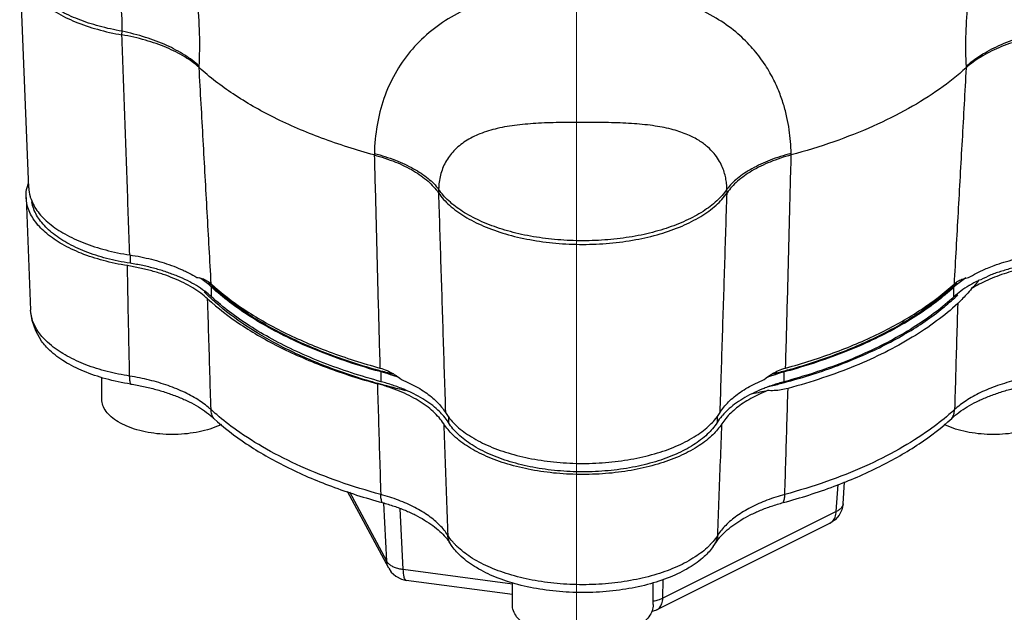
# Model space of a CAD drawing. Extents: x 7.2 to 86.4, y 8.2 to 94.1.
# Drawn here: x 68 to 70.6, y 70.5 to 72.1 of the extents above; entities that cross this region are included whole.
import ezdxf

# ---------------------------------------------------------------- set-up
doc = ezdxf.new("R2010")
doc.units = 0
doc.header["$LTSCALE"] = 0.5
doc.header["$MEASUREMENT"] = 0
doc.layers.get('0').update_dxf_attribs({"linetype": 'CONTINUOUS'})

msp = doc.modelspace()

# ---------------------------------------------------------------- linework, layer by layer
at = {"lineweight": 20}
msp.add_line((69.4409, 81.9382), (69.4409, 66.0741), dxfattribs=at)
for p, q in [((67.9817, 71.6389), (67.9577, 72.234)), ((68.2301, 72.0463), (68.2304, 72.0559)), ((68.4357, 71.9592), (68.4359, 71.963)), ((70.4785, 71.9623), (70.4787, 71.9585)), ((68.9024, 71.7305), (68.9023, 71.7265)), ((70.0128, 71.7265), (70.0127, 71.7305)), ((69.0736, 71.6349), (69.0733, 71.6253)), ((69.8418, 71.6253), (69.8415, 71.6349)), ((67.9748, 71.6128), (67.9869, 71.3134)), ((68.2516, 71.4602), (68.2516, 71.4379)), ((68.4689, 71.3484), (68.4689, 71.3744)), ((70.4462, 71.3484), (70.4462, 71.3744)), ((68.1764, 71.0755), (68.1764, 71.1339)), ((68.9209, 71.1224), (68.9209, 71.1484)), ((69.9942, 71.1224), (69.9942, 71.1484)), ((69.0998, 71.0306), (69.0998, 71.0138)), ((69.8153, 71.0306), (69.8153, 71.0138)), ((70.1326, 70.7767), (70.1375, 70.8484)), ((70.1508, 70.7973), (70.1548, 70.8559)), ((68.9406, 70.6257), (68.831, 70.8301)), ((68.9354, 70.6443), (68.8368, 70.8283)), ((68.9354, 70.6443), (68.9276, 70.7993)), ((68.9795, 70.6222), (68.9713, 70.7849)), ((70.1326, 70.7767), (69.6707, 70.5458)), ((70.1164, 70.7457), (69.6545, 70.5148)), ((69.1099, 70.6838), (69.1016, 70.6961)), ((69.8052, 70.6838), (69.8135, 70.6961)), ((69.2701, 70.5833), (68.9795, 70.6222)), ((69.2701, 70.5554), (68.9874, 70.5932)), ((69.2701, 70.5287), (69.2701, 70.5872)), ((69.645, 70.5287), (69.645, 70.5872)), ((69.6707, 70.5458), (69.6717, 70.596))]:
    msp.add_line(p, q)
for points in [[(68.0162, 71.2306), (68.0004, 71.258), (67.9908, 71.2856), (67.9869, 71.3134)], [(70.1508, 70.7973), (70.1477, 70.7816), (70.1406, 70.7672)], [(70.1406, 70.7672), (70.13, 70.7549), (70.1164, 70.7457)], [(68.9406, 70.6258), (68.9474, 70.6155), (68.9596, 70.6042), (68.9747, 70.5963), (68.9874, 70.5932)], [(69.6546, 70.5148), (69.6512, 70.5132), (69.6411, 70.5104)]]:
    msp.add_lwpolyline(points)
for points, start_tangent, end_tangent in [([(68.4359, 71.963), (68.4369, 72.0489), (68.431, 72.1413), (68.4192, 72.2331), (68.4051, 72.3143), (68.3912, 72.383), (68.3785, 72.4412), (68.3674, 72.4903), (68.358, 72.5319), (68.3502, 72.5674), (68.3438, 72.5978), (68.3388, 72.6235), (68.3345, 72.6473)], (0.218873, 4.006371), (-0.674412, 3.955261)), ([(70.5792, 72.6426), (70.5726, 72.6079), (70.5639, 72.5661), (70.5528, 72.5159), (70.5391, 72.4552), (70.523, 72.382), (70.5063, 72.2984), (70.4919, 72.2109), (70.4818, 72.1236), (70.4773, 72.0403), (70.4785, 71.9623)], (-0.696646, -3.951405), (0.219114, -4.006358)), ([(68.2304, 72.0559), (68.2301, 72.0963), (68.2245, 72.1409), (68.2144, 72.1861), (68.2024, 72.227), (68.1905, 72.2623), (68.1792, 72.2929), (68.1691, 72.3194), (68.1603, 72.3424), (68.1526, 72.3626), (68.1461, 72.3804), (68.1408, 72.396), (68.136, 72.4111), (68.1319, 72.4261), (68.1287, 72.4401), (68.1264, 72.4532), (68.1251, 72.4654), (68.1246, 72.4772), (68.125, 72.4887), (68.1263, 72.4988), (68.1281, 72.5072), (68.1306, 72.5153), (68.1337, 72.5228), (68.1372, 72.5296), (68.1411, 72.5355), (68.1456, 72.5409), (68.1512, 72.5461), (68.1576, 72.5504), (68.1593, 72.5513)], (0.247077, 4.004731), (3.595782, 1.780245)), ([(67.9577, 72.234), (67.964, 72.2025), (67.9827, 72.1679), (68.0132, 72.1355), (68.0548, 72.1063), (68.1057, 72.0813), (68.1649, 72.061), (68.2301, 72.0463)], (0.165995, -4.008911), (3.95269, -0.689319)), ([(68.2304, 72.0559), (68.1694, 72.0694), (68.1136, 72.0878), (68.0646, 72.1105), (68.0237, 72.1369), (67.992, 72.1663), (67.9704, 72.1979), (67.9594, 72.2308)], (-3.952897, 0.688131), (-0.651325, 3.959128)), ([(69.3169, 72.1651), (69.2435, 72.1496), (69.1728, 72.126), (69.107, 72.0936), (69.0482, 72.0522), (68.9979, 72.0017), (68.9575, 71.9428), (68.928, 71.8769), (68.9097, 71.8055), (68.9024, 71.7305)], (-3.961884, -0.634342), (-0.097189, -4.011168)), ([(70.0127, 71.7305), (70.011, 71.7619), (70.0073, 71.7937), (70.0013, 71.8266), (69.9923, 71.8611), (69.9794, 71.8973), (69.9616, 71.9354), (69.9376, 71.9749), (69.9058, 72.0148), (69.8649, 72.0539), (69.8127, 72.0909), (69.7488, 72.1233), (69.676, 72.1484), (69.5983, 72.1651)], (-0.096415, 4.011187), (-3.961937, 0.634014)), ([(68.2508, 71.4602), (68.2441, 71.6542), (68.2372, 71.8496), (68.2301, 72.0463)], (-0.137751, 4.00998), (-0.145305, 4.009714)), ([(68.4357, 71.9592), (68.3973, 71.9877), (68.3491, 72.0123), (68.2928, 72.032), (68.2301, 72.0463)], (-2.958831, 2.710026), (-3.95269, 0.689319)), ([(68.4359, 71.963), (68.3975, 71.9922), (68.3493, 72.018), (68.293, 72.0395), (68.2304, 72.0559)], (-2.942403, 2.727853), (-3.925854, 0.828608)), ([(70.4785, 71.9623), (70.5173, 71.9917), (70.5658, 72.0177), (70.6226, 72.0394), (70.6856, 72.0561)], (2.945823, 2.724159), (3.924709, 0.834013)), ([(70.6859, 72.0465), (70.6228, 72.032), (70.566, 72.0121), (70.5174, 71.9873), (70.4787, 71.9585)], (-3.951766, -0.694596), (-2.962823, -2.70566)), ([(68.4679, 71.3829), (68.4573, 71.5737), (68.4465, 71.7658), (68.4357, 71.9592)], (-0.222097, 4.006194), (-0.225358, 4.006012)), ([(68.9023, 71.7265), (68.7617, 71.7714), (68.6354, 71.8259), (68.526, 71.889), (68.4357, 71.9592)], (-3.87235, 1.05063), (-2.958831, 2.710026)), ([(70.4787, 71.9585), (70.4081, 71.902), (70.3251, 71.8499), (70.2307, 71.8029), (70.1261, 71.7615), (70.0128, 71.7265)], (-2.962823, -2.70566), (-3.87235, -1.05063)), ([(70.4787, 71.9585), (70.4679, 71.7651), (70.4571, 71.573), (70.4465, 71.3823)], (-0.225561, -4.006), (-0.222304, -4.006183)), ([(69.8415, 71.6349), (69.8405, 71.65), (69.8382, 71.6651), (69.8343, 71.6806), (69.8283, 71.6966), (69.8195, 71.7133), (69.8072, 71.7304), (69.7902, 71.7477), (69.7675, 71.7645), (69.7376, 71.78), (69.6987, 71.7934), (69.6505, 71.8035), (69.5949, 71.8095), (69.5339, 71.8123), (69.4684, 71.8132), (69.4024, 71.8128), (69.34, 71.8108), (69.2824, 71.8059), (69.2298, 71.7968), (69.1838, 71.7826), (69.145, 71.7629), (69.1142, 71.7375), (69.0921, 71.7072), (69.0786, 71.6726), (69.0736, 71.6349)], (-0.082851, 4.01149), (-0.083257, -4.011482)), ([(68.9024, 71.7305), (68.9586, 71.7123), (69.007, 71.6897), (69.0458, 71.6637), (69.0736, 71.6349)], (3.877666, -1.030838), (2.39036, -3.222591)), ([(70.0127, 71.7305), (69.9564, 71.7123), (69.9081, 71.6897), (69.8693, 71.6637), (69.8415, 71.6349)], (-3.877666, -1.030836), (-2.390361, -3.222591)), ([(68.9023, 71.7265), (68.9072, 71.536), (68.9121, 71.3468), (68.9172, 71.1589)], (0.101815, -4.011054), (0.108294, -4.010884)), ([(68.9023, 71.7265), (68.9585, 71.7076), (69.0068, 71.684), (69.0455, 71.6562), (69.0733, 71.6253)], (3.872349, -1.050632), (2.270611, -3.308057)), ([(70.0128, 71.7265), (69.9566, 71.7076), (69.9083, 71.684), (69.8696, 71.6562), (69.8418, 71.6253)], (-3.872349, -1.050632), (-2.270611, -3.308057)), ([(69.9979, 71.1589), (70.003, 71.3468), (70.0079, 71.536), (70.0128, 71.7265)], (0.108294, 4.010884), (0.101815, 4.011054)), ([(67.9775, 71.6398), (67.981, 71.6516), (67.9811, 71.652)], (0.925931, 3.904045), (1.381907, 3.766862)), ([(67.9748, 71.6129), (67.9747, 71.6168), (67.9775, 71.6398)], (-0.165612, 4.008926), (0.925931, 3.904045)), ([(67.9817, 71.6389), (67.9854, 71.616)], (0.165699, -4.008923), (1.08617, -3.862532)), ([(69.0733, 71.6253), (69.1025, 71.5925), (69.143, 71.5628), (69.1931, 71.5371), (69.2517, 71.5162), (69.3166, 71.5008), (69.386, 71.4913), (69.4575, 71.4882), (69.5291, 71.4913), (69.5985, 71.5008), (69.6634, 71.5162), (69.722, 71.5371), (69.7721, 71.5628), (69.8126, 71.5925), (69.8418, 71.6253)], (2.270612, -3.308057), (2.270612, 3.308057)), ([(69.0733, 71.6253), (69.0794, 71.429), (69.0856, 71.234), (69.0918, 71.0404)], (0.123925, -4.010431), (0.129897, -4.010242)), ([(69.8415, 71.6349), (69.8146, 71.6042), (69.7779, 71.5761), (69.7325, 71.5515), (69.6796, 71.5309), (69.6207, 71.5149), (69.5572, 71.504), (69.4911, 71.4985), (69.424, 71.4985), (69.3579, 71.504), (69.2944, 71.5149), (69.2355, 71.5309), (69.1826, 71.5515), (69.1372, 71.5761), (69.1005, 71.6042), (69.0736, 71.6349)], (-2.267804, -3.309983), (-2.267804, 3.309983)), ([(69.8233, 71.0404), (69.8295, 71.234), (69.8357, 71.429), (69.8418, 71.6253)], (0.129897, 4.010242), (0.123925, 4.010431)), ([(68.2446, 71.4316), (68.1803, 71.4452), (68.1218, 71.4644), (68.0712, 71.4885), (68.03, 71.5168), (67.9996, 71.5483), (67.981, 71.582), (67.9748, 71.6129)], (-3.961347, 0.637687), (-0.165612, 4.008926)), ([(67.9854, 71.616), (67.9879, 71.6083)], (1.08617, -3.862532), (1.377649, -3.768421)), ([(67.9879, 71.6083), (68.0066, 71.5749), (68.0369, 71.5438), (68.078, 71.5159), (68.1285, 71.4922), (68.1868, 71.4734), (68.2508, 71.4602)], (1.377649, -3.768421), (3.965075, -0.614084)), ([(68.2516, 71.4379), (68.189, 71.4509), (68.1322, 71.4693), (68.0829, 71.4926), (68.0428, 71.5199), (68.0132, 71.5504), (67.995, 71.583), (67.9902, 71.6014)], (-3.963852, 0.621928), (-0.655928, 3.958368)), ([(68.2508, 71.4602), (68.2802, 71.455), (68.3086, 71.4485), (68.3359, 71.4409), (68.3618, 71.4322), (68.3862, 71.4225), (68.3958, 71.4181)], (3.965075, -0.614084), (3.635314, -1.698061)), ([(70.5355, 71.425), (70.5534, 71.432), (70.5795, 71.4408), (70.607, 71.4485), (70.6356, 71.455), (70.6653, 71.4603)], (3.703999, 1.542502), (3.964198, 0.619718)), ([(68.4584, 71.3432), (68.4399, 71.3583), (68.4187, 71.3725), (68.3948, 71.3857), (68.3685, 71.3976), (68.3401, 71.4083), (68.3098, 71.4175), (68.2778, 71.4253), (68.2446, 71.4316)], (-2.963113, 2.705343), (-3.961347, 0.637687)), ([(68.2506, 71.1374), (68.2486, 71.2352), (68.2466, 71.3332), (68.2446, 71.4316)], (-0.081314, 4.011522), (-0.0823, 4.011502)), ([(68.4509, 71.3634), (68.4502, 71.3639), (68.4286, 71.3783), (68.4044, 71.3916), (68.3777, 71.4037), (68.3488, 71.4145), (68.3179, 71.4239), (68.2854, 71.4317), (68.2516, 71.4379)], (-3.215547, 2.399828), (-3.963852, 0.621928)), ([(68.3958, 71.4181), (68.4088, 71.4117), (68.4296, 71.4001)], (3.635314, -1.698061), (3.426745, -2.087184)), ([(70.4849, 71.3996), (70.5059, 71.4113), (70.5288, 71.4222)], (3.426375, 2.087791), (3.677401, 1.604879)), ([(70.6705, 71.4316), (70.6413, 71.4262), (70.613, 71.4196), (70.586, 71.4119), (70.5603, 71.403), (70.5362, 71.3932), (70.5138, 71.3823), (70.4933, 71.3706)], (-3.961347, -0.637687), (-3.407133, -2.119047)), ([(70.6635, 71.4379), (70.6297, 71.4317), (70.5972, 71.4239), (70.5663, 71.4145), (70.5374, 71.4037), (70.5107, 71.3916), (70.5104, 71.3915)], (-3.963852, -0.621928), (-3.587518, -1.796839)), ([(70.5288, 71.4222), (70.5355, 71.425)], (3.677401, 1.604879), (3.703999, 1.542502)), ([(68.4296, 71.4001), (68.4437, 71.3972), (68.4566, 71.3914), (68.4624, 71.3874)], (3.996132, -0.360338), (3.210014, -2.407223)), ([(68.4645, 71.3783), (68.4364, 71.3994)], (-3.025366, 2.635541), (-3.366159, 2.18355)), ([(70.4778, 71.3988), (70.4498, 71.3777)], (-3.358383, -2.195492), (-3.013272, -2.64936)), ([(70.4522, 71.387), (70.4579, 71.3908), (70.4708, 71.3966), (70.4849, 71.3996)], (3.222797, 2.390083), (3.995151, 0.371066)), ([(70.5104, 71.3915), (70.4884, 71.3794)], (-3.587518, -1.796839), (-3.445906, -2.055395)), ([(70.5112, 71.3907), (70.4933, 71.3706)], (-2.594342, -3.060769), (-2.749433, -2.922248)), ([(68.4636, 71.348), (68.4494, 71.3619)], (-2.90824, 2.764246), (-2.812236, 2.861861)), ([(68.4689, 71.3484), (68.4509, 71.3634)], (-2.951155, 2.718382), (-3.215547, 2.399828)), ([(68.4661, 71.3811), (68.461, 71.3859)], (-2.912989, 2.759241), (-2.880168, 2.793484)), ([(68.4624, 71.3874), (68.4678, 71.3829)], (3.210014, -2.407223), (2.965836, -2.702357)), ([(68.4689, 71.3744), (68.4645, 71.3783)], (-2.951155, 2.718382), (-3.025366, 2.635541)), ([(68.9155, 71.1521), (68.9053, 71.1549), (68.7789, 71.1966), (68.6648, 71.2464), (68.5652, 71.3034), (68.4819, 71.3666), (68.4661, 71.3811)], (-3.867538, 1.068209), (-2.912989, 2.759241)), ([(68.4679, 71.3829), (68.555, 71.3154), (68.6604, 71.2548), (68.7819, 71.2023), (68.9171, 71.1589)], (2.96579, -2.702407), (3.87108, -1.055299)), ([(68.9145, 71.1502), (68.8414, 71.1722), (68.7661, 71.1991), (68.6955, 71.229), (68.63, 71.2617), (68.5702, 71.297), (68.5164, 71.3347), (68.4689, 71.3744)], (-3.86815, 1.065988), (-2.951155, 2.718382)), ([(69.9979, 71.1589), (70.1328, 71.2021), (70.2541, 71.2545), (70.3594, 71.315), (70.4465, 71.3823)], (3.871088, 1.05527), (2.970068, 2.697705)), ([(70.4483, 71.3804), (70.4332, 71.3666), (70.3499, 71.3034), (70.2503, 71.2464), (70.1363, 71.1966), (70.0098, 71.1549), (69.9996, 71.1521)], (-2.917578, -2.754388), (-3.867549, -1.068168)), ([(70.4462, 71.3744), (70.3987, 71.3347), (70.3449, 71.297), (70.2851, 71.2617), (70.2196, 71.229), (70.149, 71.1991), (70.0737, 71.1722), (70.0005, 71.1502)], (-2.951155, -2.718382), (-3.868162, -1.065945)), ([(70.4865, 71.3783), (70.4649, 71.3639), (70.4462, 71.3484)], (-3.431123, -2.07998), (-2.951155, -2.718382)), ([(70.4498, 71.3777), (70.4462, 71.3744)], (-3.013272, -2.64936), (-2.951155, -2.718382)), ([(70.4465, 71.3823), (70.4522, 71.387)], (2.970025, 2.697753), (3.222797, 2.390083)), ([(70.4536, 71.3855), (70.4483, 71.3804)], (-2.88318, -2.790375), (-2.917578, -2.754388)), ([(70.4933, 71.3706), (70.4796, 71.3548), (70.4671, 71.3414), (70.4563, 71.3307)], (-2.580631, -3.072338), (-2.946741, -2.723166)), ([(70.4884, 71.3794), (70.4865, 71.3783)], (-3.445906, -2.055395), (-3.431123, -2.07998)), ([(68.4584, 71.3432), (68.546, 71.2752), (68.6521, 71.214), (68.7743, 71.161), (68.9104, 71.1172)], (2.963113, -2.705343), (3.86989, -1.059655)), ([(68.4673, 71.0481), (68.4644, 71.1462), (68.4614, 71.2446), (68.4584, 71.3432)], (-0.120484, 4.010536), (-0.120356, 4.01054)), ([(68.4661, 71.3457), (68.4636, 71.348)], (-2.923879, 2.747699), (-2.90824, 2.764246)), ([(68.9106, 71.118), (68.8975, 71.1217), (68.7726, 71.1638), (68.6599, 71.2138), (68.5615, 71.2708), (68.4791, 71.3338), (68.4661, 71.3457)], (-3.861999, 1.088063), (-2.923879, 2.747699)), ([(68.9209, 71.1224), (68.8414, 71.1462), (68.7661, 71.1731), (68.6955, 71.203), (68.63, 71.2358), (68.5702, 71.2711), (68.5164, 71.3087), (68.4689, 71.3484)], (-3.87226, 1.05096), (-2.951155, 2.718382)), ([(70.4462, 71.3484), (70.3987, 71.3087), (70.3449, 71.2711), (70.2851, 71.2358), (70.2196, 71.203), (70.149, 71.1731), (70.0737, 71.1462), (69.9942, 71.1224)], (-2.951155, -2.718382), (-3.87226, -1.05096)), ([(69.9948, 71.1203), (70.062, 71.1399), (70.1954, 71.1892), (70.3127, 71.2478), (70.4114, 71.3146), (70.4483, 71.3461)], (3.875299, 1.039701), (2.948793, 2.720945)), ([(70.4483, 71.3461), (70.4567, 71.354)], (2.948793, 2.720945), (2.895637, 2.777446)), ([(68.0226, 71.237), (68.0118, 71.2496), (67.9931, 71.2828), (67.9869, 71.3134)], (-2.748712, 2.922927), (-0.166372, 4.008895)), ([(70.4563, 71.3307), (70.4, 71.2842), (70.3353, 71.2407), (70.2626, 71.2007)], (-2.946741, -2.723166), (-3.588751, -1.794376)), ([(70.4563, 71.3307), (70.4534, 71.2363), (70.4506, 71.1421), (70.4478, 71.0481)], (-0.120362, -4.01054), (-0.120484, -4.010536)), ([(68.2531, 71.1162), (68.1871, 71.1302), (68.1279, 71.1504), (68.0775, 71.1759), (68.038, 71.2058), (68.0162, 71.2306)], (-3.963514, 0.624078), (-2.31471, 3.277352)), ([(68.2506, 71.1374), (68.191, 71.1496), (68.1343, 71.1676), (68.0839, 71.1909), (68.0424, 71.2187), (68.0226, 71.237)], (-3.963514, 0.624078), (-2.748712, 2.922927)), ([(70.2626, 71.2007), (70.1828, 71.1645), (70.0964, 71.1324), (70.0043, 71.1048)], (-3.588751, -1.794375), (-3.875886, -1.03751)), ([(68.9519, 71.1425), (68.9155, 71.1521)], (-3.890065, 0.983013), (-3.867538, 1.068209)), ([(68.9171, 71.1589), (68.9363, 71.1521), (68.9523, 71.1439)], (3.871097, -1.055236), (3.453672, -2.04232)), ([(69.9628, 71.1439), (69.9787, 71.1521), (69.9979, 71.1589)], (3.453799, 2.042104), (3.871071, 1.055333)), ([(69.9996, 71.1521), (69.9632, 71.1425)], (-3.867549, -1.068168), (-3.89006, -0.983032)), ([(68.4673, 71.0481), (68.4367, 71.0718), (68.3982, 71.0934), (68.3531, 71.112), (68.3031, 71.1268), (68.2506, 71.1374)], (-2.958891, 2.70996), (-3.962225, 0.632209)), ([(68.2531, 71.1162), (68.2513, 71.1255), (68.2506, 71.1374)], (-1.130283, 3.849854), (-0.049546, 4.01204)), ([(68.9209, 71.1484), (68.9145, 71.1502)], (-3.87226, 1.05096), (-3.86815, 1.065988)), ([(68.9692, 71.1328), (68.9209, 71.1484)], (-3.749474, 1.428412), (-3.87226, 1.05096)), ([(68.9523, 71.1439), (68.9556, 71.1419), (68.9744, 71.1283)], (3.453672, -2.04232), (3.090951, -2.558309)), ([(68.9744, 71.1283), (68.9972, 71.1181), (69.0183, 71.1069), (69.0374, 71.0949), (69.0544, 71.0822), (69.0692, 71.0688), (69.0817, 71.0548), (69.0918, 71.0404)], (3.711355, -1.524716), (2.083611, -3.428919)), ([(69.8233, 71.0404), (69.8334, 71.0548), (69.8459, 71.0688), (69.8607, 71.0822), (69.8777, 71.0949), (69.8968, 71.1069), (69.9179, 71.1181), (69.9407, 71.1283)], (2.083611, 3.428919), (3.711355, 1.524716)), ([(69.9407, 71.1283), (69.9595, 71.1419), (69.9628, 71.1439)], (3.090951, 2.558309), (3.453799, 2.042104)), ([(69.9942, 71.1484), (69.9459, 71.1328)], (-3.87226, -1.05096), (-3.749466, -1.428434)), ([(70.0005, 71.1502), (69.9942, 71.1484)], (-3.868162, -1.065945), (-3.87226, -1.05096)), ([(70.6645, 71.1374), (70.612, 71.1268), (70.562, 71.112), (70.5169, 71.0934), (70.4784, 71.0718), (70.4478, 71.0481)], (-3.962225, -0.632209), (-2.958891, -2.70996)), ([(68.2531, 71.1162), (68.2876, 71.1098), (68.3207, 71.1018), (68.3521, 71.0923), (68.3816, 71.0813), (68.4088, 71.069), (68.4336, 71.0554), (68.4556, 71.0406), (68.4746, 71.0249)], (3.963494, -0.624208), (2.952974, -2.716406)), ([(69.0871, 71.0103), (69.0746, 71.0269), (69.0591, 71.0429), (69.0406, 71.058), (69.0193, 71.0722), (68.9954, 71.0854), (68.9691, 71.0973), (68.9407, 71.108), (68.9104, 71.1172)], (-2.172217, 3.373484), (-3.86989, 1.059655)), ([(68.9104, 71.1172), (68.9134, 71.0186), (68.9164, 70.9202), (68.9194, 70.8221)], (0.122002, -4.01049), (0.122106, -4.010487)), ([(68.9192, 71.1156), (68.9106, 71.118)], (-3.867679, 1.067698), (-3.861999, 1.088063)), ([(68.9859, 71.0986), (68.9192, 71.1156)], (-3.906507, 0.915488), (-3.867679, 1.067698)), ([(68.9863, 71.0999), (68.9806, 71.1023), (68.9517, 71.1131), (68.9209, 71.1224)], (-3.687078, 1.582522), (-3.87226, 1.05096)), ([(69.0848, 71.0336), (69.0717, 71.047), (69.053, 71.0624), (69.0315, 71.0768), (69.0073, 71.0902), (68.9863, 71.0999)], (-2.660674, 3.003287), (-3.687078, 1.582522)), ([(69.9468, 71.1072), (69.9345, 71.1023), (69.9087, 71.0906)], (-3.752642, -1.42007), (-3.59268, -1.786497)), ([(69.9942, 71.1224), (69.9634, 71.1131), (69.9468, 71.1072)], (-3.87226, -1.05096), (-3.752642, -1.42007)), ([(69.9474, 71.1083), (69.98, 71.1164)], (3.903062, 0.930068), (3.884452, 1.004963)), ([(70.0043, 71.1048), (69.9859, 71.1008), (69.9675, 71.0987), (69.9499, 71.0989)], (-3.875886, -1.03751), (-4.001534, 0.294347)), ([(69.98, 71.1164), (69.9948, 71.1203)], (3.884452, 1.004963), (3.875299, 1.039701)), ([(69.9957, 70.8221), (69.9986, 70.9161), (70.0014, 71.0103), (70.0043, 71.1048)], (0.122106, 4.010487), (0.122006, 4.01049)), ([(70.4405, 71.0249), (70.4595, 71.0406), (70.4815, 71.0554), (70.5063, 71.069), (70.5335, 71.0813), (70.563, 71.0923), (70.5944, 71.1018), (70.6275, 71.1098), (70.662, 71.1162)], (2.952975, 2.716405), (3.963494, 0.624207)), ([(68.4952, 71.0086), (68.4844, 71.0037), (68.4576, 70.9944), (68.428, 70.9875), (68.3964, 70.9832), (68.3639, 70.9818), (68.3313, 70.9832), (68.2997, 70.9875), (68.2701, 70.9944), (68.2434, 71.0037), (68.2202, 71.0153), (68.2015, 71.0287), (68.1877, 71.0435), (68.1792, 71.0593), (68.1764, 71.0755)], (-3.602043, -1.767542), (0, 4.012346)), ([(69.9499, 71.0989), (69.9264, 71.0887), (69.9048, 71.0775), (69.885, 71.0654), (69.8674, 71.0526), (69.8519, 71.039), (69.8387, 71.0249), (69.828, 71.0103)], (-3.722841, -1.496453), (-2.172217, -3.373484)), ([(69.9087, 71.0906), (69.9078, 71.0902), (69.8836, 71.0768), (69.8621, 71.0624), (69.8434, 71.047), (69.8303, 71.0336)], (-3.59268, -1.786497), (-2.660674, -3.003287)), ([(69.9499, 71.0989), (69.9089, 71.0898)], (-3.905755, -0.918694), (-3.925538, -0.830101)), ([(70.7387, 71.0755), (70.7359, 71.0593), (70.7274, 71.0435), (70.7136, 71.0287), (70.6948, 71.0153), (70.6717, 71.0037), (70.645, 70.9944), (70.6153, 70.9875), (70.5838, 70.9832), (70.5512, 70.9818), (70.5187, 70.9832), (70.4871, 70.9875), (70.4575, 70.9944), (70.4307, 71.0037), (70.4199, 71.0086)], (0, -4.012346), (-3.602043, 1.767542)), ([(68.4746, 71.0249), (68.4694, 71.0357), (68.4673, 71.0481)], (-2.293487, 3.292239), (-0.143443, 4.009781)), ([(68.4824, 71.0347), (68.4673, 71.0481)], (-3.037723, 2.621289), (-2.952789, 2.716607)), ([(70.4478, 71.0481), (70.4327, 71.0347)], (-2.952789, -2.716607), (-3.037723, -2.62129)), ([(70.4405, 71.0249), (70.4457, 71.0357), (70.4478, 71.0481)], (2.293487, 3.292239), (0.143443, 4.009781)), ([(68.4746, 71.0249), (68.5613, 70.9573), (68.6665, 70.8965), (68.788, 70.8439), (68.9234, 70.8006)], (2.952789, -2.716607), (3.87194, -1.052142)), ([(68.9194, 70.8221), (68.8087, 70.8565), (68.7067, 70.897), (68.6149, 70.943), (68.5348, 70.9936), (68.4824, 71.0347)], (-3.87194, 1.052142), (-3.037723, 2.621289)), ([(69.0873, 71.0307), (69.0848, 71.0336)], (-2.591542, 3.063141), (-2.660674, 3.003287)), ([(69.0998, 71.0138), (69.0873, 71.0307)], (-2.132889, 3.398485), (-2.591542, 3.063141)), ([(69.0918, 71.0404), (69.1071, 71.0197)], (2.083611, -3.428919), (2.634096, -3.026625)), ([(69.808, 71.0197), (69.8233, 71.0404)], (2.634096, 3.026625), (2.083611, 3.428919)), ([(69.8278, 71.0307), (69.8153, 71.0138)], (-2.591542, -3.063141), (-2.132889, -3.398485)), ([(69.8303, 71.0336), (69.8278, 71.0307)], (-2.660674, -3.003287), (-2.591542, -3.063141)), ([(69.9917, 70.8006), (70.1271, 70.8439), (70.2486, 70.8965), (70.3538, 70.9573), (70.4405, 71.0249)], (3.87194, 1.052142), (2.952789, 2.716607)), ([(70.4327, 71.0347), (70.3803, 70.9936), (70.3001, 70.943), (70.2084, 70.897), (70.1064, 70.8565), (69.9957, 70.8221)], (-3.037723, -2.62129), (-3.87194, -1.052142)), ([(69.0902, 71.0057), (69.0871, 71.0103)], (-2.298736, 3.288576), (-2.172217, 3.373484)), ([(69.0871, 71.0103), (69.0907, 70.9112), (69.0943, 70.8124), (69.0979, 70.7137)], (0.145311, -4.009714), (0.145828, -4.009695)), ([(69.8249, 71.0057), (69.8007, 70.9781), (69.7623, 70.9489), (69.7141, 70.9236), (69.6575, 70.903), (69.5946, 70.8878), (69.5272, 70.8785), (69.4575, 70.8754), (69.3879, 70.8785), (69.3205, 70.8878), (69.2575, 70.903), (69.201, 70.9236), (69.1528, 70.9489), (69.1144, 70.9781), (69.0902, 71.0057)], (-2.298736, -3.288576), (-2.298736, 3.288576)), ([(69.8153, 71.0138), (69.7893, 70.9825), (69.7524, 70.9541), (69.7059, 70.9295), (69.6513, 70.9094), (69.5903, 70.8946), (69.525, 70.8855), (69.4575, 70.8824), (69.3901, 70.8855), (69.3248, 70.8946), (69.2638, 70.9094), (69.2092, 70.9295), (69.1627, 70.9541), (69.1258, 70.9825), (69.0998, 71.0138)], (-2.132889, -3.398485), (-2.132889, 3.398485)), ([(69.1071, 71.0197), (69.118, 71.0081), (69.1555, 70.9788), (69.2029, 70.9534), (69.2588, 70.9327), (69.3213, 70.9174), (69.3883, 70.908), (69.4575, 70.9048), (69.5268, 70.908), (69.5938, 70.9174), (69.6563, 70.9327), (69.7122, 70.9534), (69.7596, 70.9788), (69.7971, 71.0081), (69.808, 71.0197)], (2.634096, -3.026625), (2.634096, 3.026625)), ([(69.8172, 70.7137), (69.8208, 70.8124), (69.8244, 70.9112), (69.828, 71.0103)], (0.145828, 4.009695), (0.145311, 4.009714)), ([(69.828, 71.0103), (69.8249, 71.0057)], (-2.172217, -3.373484), (-2.298736, -3.288576)), ([(69.0979, 70.7137), (69.0769, 70.7399), (69.0474, 70.7648), (69.0102, 70.7874), (68.9669, 70.8067), (68.9194, 70.8221)], (-2.144578, 3.391121), (-3.869699, 1.060354)), ([(68.9234, 70.8006), (68.9205, 70.8101), (68.9194, 70.8221)], (-1.647096, 3.658687), (-0.078634, 4.011575)), ([(69.9957, 70.8221), (69.9482, 70.8067), (69.9049, 70.7874), (69.8677, 70.7648), (69.8382, 70.7399), (69.8172, 70.7137)], (-3.869699, -1.060353), (-2.144578, -3.391121)), ([(69.9917, 70.8006), (69.9946, 70.8101), (69.9957, 70.8221)], (1.647096, 3.658687), (0.078634, 4.011575)), ([(68.9234, 70.8006), (68.9548, 70.791), (68.9842, 70.78), (69.0114, 70.7677), (69.0361, 70.7541), (69.0581, 70.7393), (69.0772, 70.7236), (69.0921, 70.7082)], (3.871903, -1.052276), (2.621792, -3.037289)), ([(69.823, 70.7082), (69.8379, 70.7236), (69.857, 70.7393), (69.879, 70.7541), (69.9037, 70.7677), (69.9309, 70.78), (69.9603, 70.791), (69.9917, 70.8006)], (2.621791, 3.03729), (3.871903, 1.052275)), ([(70.1508, 70.7973), (70.1501, 70.7935), (70.1467, 70.7872), (70.1408, 70.7815), (70.1326, 70.7767)], (-0.277421, -4.002743), (-3.63884, -1.690492)), ([(70.1164, 70.7457), (70.1234, 70.751), (70.1299, 70.762), (70.1326, 70.7767)], (3.579906, 1.811957), (0.175278, 4.008515)), ([(69.0921, 70.7082), (69.0931, 70.7071), (69.1016, 70.6961)], (2.621792, -3.037289), (2.316457, -3.276118)), ([(69.1105, 70.6966), (69.0979, 70.7137)], (-2.599705, 3.056215), (-2.1383, 3.395083)), ([(69.102, 70.6963), (69.1002, 70.7011), (69.0979, 70.7137)], (-1.704756, 3.632179), (-0.155143, 4.009345)), ([(69.8172, 70.7137), (69.8046, 70.6966)], (-2.1383, -3.395083), (-2.599737, -3.056188)), ([(69.813, 70.6963), (69.8149, 70.7011), (69.8172, 70.7137)], (1.70472, 3.632196), (0.155143, 4.009345)), ([(69.8135, 70.6961), (69.822, 70.7071), (69.823, 70.7082)], (2.316465, 3.276112), (2.621791, 3.03729)), ([(69.1046, 70.6917), (69.102, 70.6963)], (-2.136355, 3.396308), (-1.704756, 3.632179)), ([(69.8052, 70.6838), (69.7812, 70.6568), (69.7409, 70.6272), (69.6899, 70.602), (69.63, 70.5822), (69.5637, 70.5686), (69.4934, 70.5617), (69.4217, 70.5617), (69.3514, 70.5686), (69.285, 70.5822), (69.2252, 70.602), (69.1742, 70.6272), (69.1339, 70.6568), (69.1099, 70.6838)], (-2.314923, -3.277202), (-2.315353, 3.276898)), ([(69.1169, 70.6895), (69.1105, 70.6966)], (-2.762447, 2.909949), (-2.599705, 3.056215)), ([(69.7982, 70.6895), (69.7927, 70.6839), (69.7567, 70.6556), (69.7101, 70.6304), (69.6546, 70.6096), (69.5927, 70.5944), (69.5264, 70.585), (69.4577, 70.5818), (69.389, 70.585), (69.3226, 70.5943), (69.2607, 70.6096), (69.2052, 70.6303), (69.1585, 70.6555), (69.1225, 70.6839), (69.1169, 70.6895)], (-2.762067, -2.91031), (-2.762447, 2.909949)), ([(69.8046, 70.6966), (69.7982, 70.6895)], (-2.599737, -3.056188), (-2.762067, -2.91031)), ([(69.8105, 70.6917), (69.813, 70.6963)], (2.136355, 3.396308), (1.70472, 3.632196)), ([(68.9406, 70.6258), (68.9391, 70.6288), (68.9354, 70.6443)], (-1.889715, 3.539477), (-0.235977, 4.0054)), ([(68.9795, 70.6222), (68.9674, 70.6243), (68.9564, 70.6277), (68.9472, 70.6323), (68.9401, 70.6379), (68.9354, 70.6443)], (-3.989252, 0.42987), (-1.827438, 3.572029)), ([(68.9874, 70.5934), (68.9865, 70.5935), (68.9829, 70.5982), (68.9805, 70.6081), (68.9795, 70.6222)], (-4.012038, 0.049685), (-0.064727, 4.011824)), ([(69.645, 70.5287), (69.6422, 70.5124), (69.6337, 70.4966), (69.6199, 70.4818), (69.6012, 70.4684), (69.5781, 70.4569), (69.5513, 70.4475), (69.5217, 70.4406), (69.4901, 70.4364), (69.4575, 70.435), (69.425, 70.4364), (69.3934, 70.4406), (69.3638, 70.4475), (69.337, 70.4569), (69.3139, 70.4684), (69.2952, 70.4818), (69.2814, 70.4966), (69.2729, 70.5124), (69.2701, 70.5287)], (0, -4.012346), (0, 4.012346)), ([(69.6707, 70.5458), (69.6606, 70.5414), (69.649, 70.5383), (69.6451, 70.5376)], (-3.537388, -1.893622), (-3.963773, -0.622432)), ([(69.6546, 70.5148), (69.6615, 70.52), (69.668, 70.5311), (69.6707, 70.5458)], (3.57856, 1.814615), (0.175278, 4.008515))]:
    msp.add_spline(points, degree=3, dxfattribs=dict(start_tangent=start_tangent, end_tangent=end_tangent))

doc.saveas('drawing.dxf')
